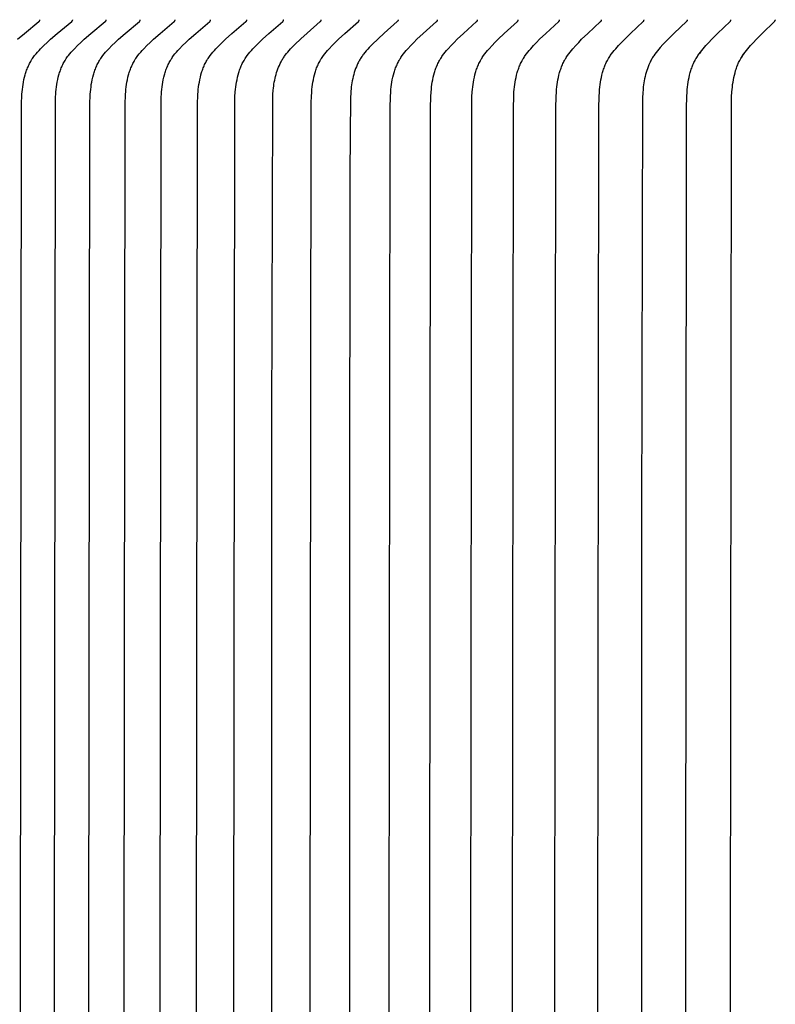
# Model space of a CAD drawing. Units: inches. Extents: x -17.3 to 34.4, y -12.5 to 17.4.
# Drawn here: x -12.1 to -11.1, y 14.4 to 15.8 of the extents above; entities that cross this region are included whole.
import ezdxf

# ---------------------------------------------------------------- set-up
doc = ezdxf.new("R2010")
doc.units = ezdxf.units.IN
doc.header["$MEASUREMENT"] = 0
doc.layers.add('AV-RF', color=250, linetype='Continuous')

msp = doc.modelspace()

# ---------------------------------------------------------------- linework, layer by layer
at = {"layer": 'AV-RF'}
for points in [[(-12.1392, 15.7714), (-12.1297, 15.7796), (-12.1095, 15.7961), (-12.1093, 15.7963), (-12.1092, 15.7964), (-12.1091, 15.7964), (-12.109, 15.7965), (-12.109, 15.7966), (-12.1089, 15.7967), (-12.1088, 15.7968), (-12.1087, 15.7969), (-12.1087, 15.797), (-12.1086, 15.797), (-12.1086, 15.7971), (-12.1085, 15.7971), (-12.1085, 15.7972), (-12.1085, 15.7972), (-12.1084, 15.7973), (-12.1084, 15.7973), (-12.1084, 15.7974), (-12.1084, 15.7974), (-12.1083, 15.7975), (-12.1083, 15.7975), (-12.1083, 15.7976), (-12.1083, 15.7977), (-12.1083, 15.7977), (-12.1082, 15.7978), (-12.1082, 15.7978), (-12.1082, 15.7979), (-12.1082, 15.7979), (-12.1082, 15.798), (-12.1082, 15.7981), (-12.1081, 15.7981), (-12.1081, 15.7982), (-12.1081, 15.7983), (-12.1081, 15.7983), (-12.1081, 15.7984), (-12.1081, 15.7984), (-12.1081, 15.7985), (-12.1081, 15.7986), (-12.1081, 15.7986), (-12.1081, 15.7987), (-12.1081, 15.7988)], [(-12.1336, 13.2295), (-12.1351, 14.4565), (-12.1336, 15.6836), (-12.1333, 15.6912), (-12.1331, 15.6947), (-12.1329, 15.6981), (-12.1325, 15.7015), (-12.1321, 15.705), (-12.1316, 15.7084), (-12.131, 15.7118), (-12.1304, 15.7152), (-12.1296, 15.7185), (-12.1287, 15.7218), (-12.1282, 15.7235), (-12.1277, 15.7251), (-12.1272, 15.7267), (-12.1266, 15.7283), (-12.126, 15.7299), (-12.1254, 15.7315), (-12.1247, 15.733), (-12.124, 15.7346), (-12.1233, 15.7361), (-12.1226, 15.7376), (-12.1218, 15.7391), (-12.1209, 15.7406), (-12.1201, 15.742), (-12.1192, 15.7435), (-12.1183, 15.7448), (-12.1174, 15.7461), (-12.1165, 15.7474), (-12.1155, 15.7486), (-12.1135, 15.7511), (-12.1114, 15.7535), (-12.1093, 15.7559), (-12.1071, 15.7582), (-12.1025, 15.7628), (-12.0979, 15.7671), (-12.0933, 15.7714), (-12.0838, 15.7796), (-12.0637, 15.7961), (-12.0635, 15.7963), (-12.0634, 15.7964), (-12.0633, 15.7964), (-12.0633, 15.7965), (-12.0632, 15.7966), (-12.0631, 15.7967), (-12.063, 15.7968), (-12.0629, 15.7969), (-12.0629, 15.797), (-12.0628, 15.797), (-12.0628, 15.7971), (-12.0627, 15.7971), (-12.0627, 15.7972), (-12.0627, 15.7972), (-12.0627, 15.7973), (-12.0626, 15.7973), (-12.0626, 15.7974), (-12.0626, 15.7974), (-12.0626, 15.7975), (-12.0625, 15.7976), (-12.0625, 15.7976), (-12.0625, 15.7977), (-12.0625, 15.7977), (-12.0624, 15.7978), (-12.0624, 15.7978), (-12.0624, 15.7979), (-12.0624, 15.7979), (-12.0624, 15.798), (-12.0624, 15.7981), (-12.0624, 15.7981), (-12.0623, 15.7982), (-12.0623, 15.7983), (-12.0623, 15.7983), (-12.0623, 15.7984), (-12.0623, 15.7984), (-12.0623, 15.7985), (-12.0623, 15.7986), (-12.0623, 15.7986), (-12.0623, 15.7987), (-12.0623, 15.7988)], [(-12.0864, 13.2295), (-12.0878, 14.4565), (-12.0864, 15.6836), (-12.0861, 15.6912), (-12.0859, 15.6947), (-12.0857, 15.6981), (-12.0853, 15.7015), (-12.0849, 15.705), (-12.0844, 15.7084), (-12.0838, 15.7118), (-12.0832, 15.7152), (-12.0824, 15.7185), (-12.0815, 15.7218), (-12.0811, 15.7234), (-12.0806, 15.7251), (-12.08, 15.7267), (-12.0795, 15.7283), (-12.0789, 15.7299), (-12.0782, 15.7315), (-12.0776, 15.733), (-12.0769, 15.7346), (-12.0762, 15.7361), (-12.0754, 15.7376), (-12.0746, 15.7391), (-12.0738, 15.7406), (-12.0729, 15.742), (-12.072, 15.7435), (-12.0712, 15.7448), (-12.0703, 15.7461), (-12.0694, 15.7474), (-12.0684, 15.7486), (-12.0664, 15.7511), (-12.0644, 15.7535), (-12.0622, 15.7559), (-12.06, 15.7582), (-12.0555, 15.7628), (-12.0509, 15.7671), (-12.0463, 15.7714), (-12.0369, 15.7796), (-12.0169, 15.7961), (-12.0168, 15.7963), (-12.0167, 15.7964), (-12.0166, 15.7964), (-12.0165, 15.7965), (-12.0164, 15.7966), (-12.0163, 15.7967), (-12.0163, 15.7968), (-12.0162, 15.7969), (-12.0161, 15.797), (-12.0161, 15.7971), (-12.016, 15.7971), (-12.016, 15.7971), (-12.016, 15.7972), (-12.0159, 15.7972), (-12.0159, 15.7973), (-12.0159, 15.7973), (-12.0159, 15.7974), (-12.0158, 15.7974), (-12.0158, 15.7975), (-12.0158, 15.7976), (-12.0158, 15.7976), (-12.0157, 15.7977), (-12.0157, 15.7977), (-12.0157, 15.7978), (-12.0157, 15.7978), (-12.0157, 15.7979), (-12.0157, 15.7979), (-12.0156, 15.798), (-12.0156, 15.7981), (-12.0156, 15.7981), (-12.0156, 15.7982), (-12.0156, 15.7983), (-12.0156, 15.7983), (-12.0156, 15.7984), (-12.0156, 15.7984), (-12.0156, 15.7985), (-12.0156, 15.7986), (-12.0156, 15.7986), (-12.0156, 15.7987), (-12.0156, 15.7988)], [(-12.0382, 13.2295), (-12.0396, 14.4565), (-12.0382, 15.6836), (-12.0379, 15.6912), (-12.0377, 15.6947), (-12.0375, 15.6981), (-12.0371, 15.7015), (-12.0367, 15.705), (-12.0363, 15.7084), (-12.0357, 15.7118), (-12.035, 15.7151), (-12.0343, 15.7185), (-12.0334, 15.7218), (-12.0329, 15.7234), (-12.0324, 15.7251), (-12.0319, 15.7267), (-12.0313, 15.7283), (-12.0307, 15.7299), (-12.0301, 15.7314), (-12.0295, 15.733), (-12.0288, 15.7346), (-12.0281, 15.7361), (-12.0273, 15.7376), (-12.0265, 15.7391), (-12.0257, 15.7406), (-12.0249, 15.742), (-12.024, 15.7435), (-12.0231, 15.7448), (-12.0222, 15.7461), (-12.0213, 15.7474), (-12.0203, 15.7486), (-12.0184, 15.7511), (-12.0163, 15.7535), (-12.0142, 15.7559), (-12.012, 15.7582), (-12.0075, 15.7628), (-12.003, 15.7671), (-11.9984, 15.7714), (-11.989, 15.7796), (-11.9692, 15.7961), (-11.9691, 15.7963), (-11.969, 15.7964), (-11.9689, 15.7964), (-11.9688, 15.7965), (-11.9687, 15.7966), (-11.9686, 15.7967), (-11.9686, 15.7968), (-11.9685, 15.7969), (-11.9684, 15.797), (-11.9684, 15.7971), (-11.9683, 15.7971), (-11.9683, 15.7971), (-11.9683, 15.7972), (-11.9682, 15.7972), (-11.9682, 15.7973), (-11.9682, 15.7973), (-11.9682, 15.7974), (-11.9681, 15.7974), (-11.9681, 15.7975), (-11.9681, 15.7976), (-11.9681, 15.7976), (-11.968, 15.7977), (-11.968, 15.7977), (-11.968, 15.7978), (-11.968, 15.7978), (-11.968, 15.7979), (-11.968, 15.7979), (-11.9679, 15.798), (-11.9679, 15.7981), (-11.9679, 15.7981), (-11.9679, 15.7982), (-11.9679, 15.7983), (-11.9679, 15.7983), (-11.9679, 15.7984), (-11.9679, 15.7984), (-11.9679, 15.7985), (-11.9679, 15.7986), (-11.9679, 15.7986), (-11.9679, 15.7987), (-11.9679, 15.7988)], [(-11.9891, 13.2295), (-11.9905, 14.4565), (-11.9891, 15.6836), (-11.9888, 15.6912), (-11.9886, 15.6947), (-11.9883, 15.6981), (-11.988, 15.7015), (-11.9876, 15.7049), (-11.9871, 15.7084), (-11.9866, 15.7118), (-11.9859, 15.7151), (-11.9852, 15.7185), (-11.9843, 15.7218), (-11.9838, 15.7234), (-11.9833, 15.725), (-11.9828, 15.7267), (-11.9823, 15.7283), (-11.9817, 15.7299), (-11.9811, 15.7314), (-11.9804, 15.733), (-11.9797, 15.7345), (-11.979, 15.7361), (-11.9783, 15.7376), (-11.9775, 15.7391), (-11.9767, 15.7406), (-11.9758, 15.742), (-11.9749, 15.7435), (-11.9741, 15.7448), (-11.9732, 15.7461), (-11.9723, 15.7474), (-11.9713, 15.7486), (-11.9694, 15.7511), (-11.9674, 15.7535), (-11.9653, 15.7559), (-11.9631, 15.7582), (-11.9586, 15.7628), (-11.9541, 15.7671), (-11.9496, 15.7714), (-11.9403, 15.7796), (-11.9206, 15.7961), (-11.9204, 15.7963), (-11.9203, 15.7964), (-11.9202, 15.7964), (-11.9202, 15.7965), (-11.9201, 15.7966), (-11.92, 15.7967), (-11.9199, 15.7968), (-11.9199, 15.7969), (-11.9198, 15.797), (-11.9197, 15.7971), (-11.9197, 15.7971), (-11.9197, 15.7972), (-11.9196, 15.7972), (-11.9196, 15.7972), (-11.9196, 15.7973), (-11.9195, 15.7973), (-11.9195, 15.7974), (-11.9195, 15.7975), (-11.9195, 15.7975), (-11.9195, 15.7976), (-11.9194, 15.7976), (-11.9194, 15.7977), (-11.9194, 15.7977), (-11.9194, 15.7978), (-11.9194, 15.7978), (-11.9193, 15.7979), (-11.9193, 15.7979), (-11.9193, 15.798), (-11.9193, 15.7981), (-11.9193, 15.7981), (-11.9193, 15.7982), (-11.9193, 15.7983), (-11.9193, 15.7983), (-11.9193, 15.7984), (-11.9192, 15.7984), (-11.9192, 15.7985), (-11.9192, 15.7986), (-11.9192, 15.7986), (-11.9192, 15.7987), (-11.9192, 15.7988)], [(-11.939, 13.2295), (-11.9404, 14.4565), (-11.939, 15.6836), (-11.9387, 15.6912), (-11.9385, 15.6947), (-11.9383, 15.6981), (-11.9379, 15.7015), (-11.9376, 15.7049), (-11.9371, 15.7084), (-11.9365, 15.7117), (-11.9359, 15.7151), (-11.9351, 15.7185), (-11.9343, 15.7218), (-11.9338, 15.7234), (-11.9333, 15.725), (-11.9328, 15.7267), (-11.9322, 15.7283), (-11.9316, 15.7298), (-11.931, 15.7314), (-11.9304, 15.733), (-11.9297, 15.7345), (-11.929, 15.7361), (-11.9283, 15.7376), (-11.9275, 15.7391), (-11.9267, 15.7406), (-11.9258, 15.742), (-11.9249, 15.7435), (-11.9241, 15.7448), (-11.9232, 15.7461), (-11.9223, 15.7474), (-11.9214, 15.7486), (-11.9195, 15.7511), (-11.9174, 15.7535), (-11.9153, 15.7559), (-11.9132, 15.7582), (-11.9088, 15.7628), (-11.9043, 15.7671), (-11.8998, 15.7714), (-11.8905, 15.7796), (-11.871, 15.7961), (-11.8708, 15.7963), (-11.8707, 15.7964), (-11.8707, 15.7964), (-11.8706, 15.7965), (-11.8705, 15.7966), (-11.8704, 15.7967), (-11.8704, 15.7968), (-11.8703, 15.7969), (-11.8702, 15.797), (-11.8701, 15.7971), (-11.8701, 15.7971), (-11.8701, 15.7972), (-11.8701, 15.7972), (-11.87, 15.7973), (-11.87, 15.7973), (-11.87, 15.7973), (-11.8699, 15.7974), (-11.8699, 15.7975), (-11.8699, 15.7975), (-11.8699, 15.7976), (-11.8699, 15.7976), (-11.8698, 15.7977), (-11.8698, 15.7977), (-11.8698, 15.7978), (-11.8698, 15.7978), (-11.8698, 15.7979), (-11.8697, 15.798), (-11.8697, 15.798), (-11.8697, 15.7981), (-11.8697, 15.7981), (-11.8697, 15.7982), (-11.8697, 15.7983), (-11.8697, 15.7983), (-11.8697, 15.7984), (-11.8697, 15.7984), (-11.8697, 15.7985), (-11.8697, 15.7986), (-11.8697, 15.7986), (-11.8697, 15.7987), (-11.8697, 15.7988)], [(-11.888, 13.2295), (-11.8894, 14.4565), (-11.888, 15.6836), (-11.8877, 15.6912), (-11.8875, 15.6947), (-11.8873, 15.6981), (-11.8869, 15.7015), (-11.8865, 15.7049), (-11.8861, 15.7083), (-11.8855, 15.7117), (-11.8849, 15.7151), (-11.8841, 15.7184), (-11.8833, 15.7218), (-11.8823, 15.725), (-11.8818, 15.7266), (-11.8813, 15.7282), (-11.8807, 15.7298), (-11.8801, 15.7314), (-11.8794, 15.733), (-11.8788, 15.7345), (-11.8781, 15.7361), (-11.8773, 15.7376), (-11.8766, 15.7391), (-11.8758, 15.7406), (-11.8749, 15.742), (-11.874, 15.7435), (-11.8732, 15.7448), (-11.8723, 15.7461), (-11.8714, 15.7474), (-11.8705, 15.7486), (-11.8686, 15.7511), (-11.8666, 15.7535), (-11.8645, 15.7559), (-11.8624, 15.7582), (-11.858, 15.7628), (-11.8535, 15.7671), (-11.849, 15.7714), (-11.8399, 15.7796), (-11.8205, 15.7961), (-11.8203, 15.7963), (-11.8201, 15.7964), (-11.8201, 15.7965), (-11.82, 15.7966), (-11.8199, 15.7967), (-11.8198, 15.7968), (-11.8198, 15.7969), (-11.8197, 15.797), (-11.8196, 15.7971), (-11.8196, 15.7971), (-11.8196, 15.7972), (-11.8195, 15.7972), (-11.8195, 15.7973), (-11.8195, 15.7973), (-11.8195, 15.7974), (-11.8194, 15.7974), (-11.8194, 15.7975), (-11.8194, 15.7975), (-11.8194, 15.7976), (-11.8193, 15.7976), (-11.8193, 15.7977), (-11.8193, 15.7977), (-11.8193, 15.7978), (-11.8193, 15.7978), (-11.8193, 15.7979), (-11.8192, 15.798), (-11.8192, 15.798), (-11.8192, 15.7981), (-11.8192, 15.7981), (-11.8192, 15.7982), (-11.8192, 15.7983), (-11.8192, 15.7983), (-11.8192, 15.7984), (-11.8192, 15.7984), (-11.8192, 15.7985), (-11.8192, 15.7986), (-11.8192, 15.7986), (-11.8192, 15.7987), (-11.8192, 15.7988)], [(-11.836, 13.2295), (-11.8374, 14.4565), (-11.836, 15.6836), (-11.8358, 15.6912), (-11.8353, 15.6981), (-11.835, 15.7015), (-11.8346, 15.7049), (-11.8341, 15.7083), (-11.8336, 15.7117), (-11.8329, 15.7151), (-11.8322, 15.7184), (-11.8314, 15.7217), (-11.8304, 15.725), (-11.8299, 15.7266), (-11.8294, 15.7282), (-11.8288, 15.7298), (-11.8282, 15.7314), (-11.8276, 15.733), (-11.8269, 15.7345), (-11.8262, 15.7361), (-11.8255, 15.7376), (-11.8247, 15.7391), (-11.8239, 15.7406), (-11.8231, 15.742), (-11.8222, 15.7435), (-11.8214, 15.7448), (-11.8205, 15.7461), (-11.8196, 15.7473), (-11.8187, 15.7486), (-11.8168, 15.7511), (-11.8148, 15.7535), (-11.8127, 15.7559), (-11.8106, 15.7582), (-11.8063, 15.7628), (-11.8019, 15.7671), (-11.7974, 15.7714), (-11.7883, 15.7796), (-11.7691, 15.7961), (-11.7689, 15.7963), (-11.7687, 15.7964), (-11.7686, 15.7965), (-11.7686, 15.7966), (-11.7685, 15.7967), (-11.7684, 15.7968), (-11.7683, 15.7969), (-11.7683, 15.797), (-11.7682, 15.7971), (-11.7682, 15.7971), (-11.7681, 15.7972), (-11.7681, 15.7972), (-11.7681, 15.7973), (-11.7681, 15.7973), (-11.768, 15.7974), (-11.768, 15.7974), (-11.768, 15.7975), (-11.768, 15.7975), (-11.7679, 15.7976), (-11.7679, 15.7976), (-11.7679, 15.7977), (-11.7679, 15.7977), (-11.7679, 15.7978), (-11.7678, 15.7978), (-11.7678, 15.7979), (-11.7678, 15.798), (-11.7678, 15.798), (-11.7678, 15.7981), (-11.7678, 15.7981), (-11.7678, 15.7982), (-11.7678, 15.7983), (-11.7678, 15.7983), (-11.7678, 15.7984), (-11.7677, 15.7985), (-11.7677, 15.7985), (-11.7677, 15.7986), (-11.7677, 15.7986), (-11.7677, 15.7987), (-11.7677, 15.7988)], [(-11.7845, 13.7683), (-11.7845, 15.2357), (-11.783, 15.6825), (-11.7827, 15.6944), (-11.7823, 15.7004), (-11.782, 15.7033), (-11.7817, 15.7063), (-11.7813, 15.709), (-11.7808, 15.7117), (-11.7803, 15.7144), (-11.7798, 15.717), (-11.7791, 15.7197), (-11.7784, 15.7223), (-11.7776, 15.7249), (-11.7768, 15.7275), (-11.7759, 15.73), (-11.7749, 15.7326), (-11.7738, 15.7351), (-11.7726, 15.7375), (-11.7714, 15.7399), (-11.7701, 15.7423), (-11.7694, 15.7434), (-11.7687, 15.7446), (-11.7679, 15.7457), (-11.7672, 15.7468), (-11.7664, 15.748), (-11.7655, 15.7492), (-11.7638, 15.7514), (-11.762, 15.7536), (-11.7602, 15.7558), (-11.7582, 15.7579), (-11.7563, 15.76), (-11.7523, 15.7641), (-11.7438, 15.7723), (-11.7351, 15.7802), (-11.7167, 15.7961), (-11.7165, 15.7963), (-11.7164, 15.7963), (-11.7164, 15.7964), (-11.7163, 15.7965), (-11.7162, 15.7966), (-11.7161, 15.7967), (-11.7161, 15.7968), (-11.716, 15.7969), (-11.7159, 15.797), (-11.7159, 15.797), (-11.7158, 15.7971), (-11.7158, 15.7971), (-11.7158, 15.7972), (-11.7157, 15.7972), (-11.7157, 15.7973), (-11.7157, 15.7973), (-11.7157, 15.7974), (-11.7156, 15.7974), (-11.7156, 15.7975), (-11.7156, 15.7976), (-11.7156, 15.7976), (-11.7156, 15.7977), (-11.7155, 15.7977), (-11.7155, 15.7978), (-11.7155, 15.7978), (-11.7155, 15.7979), (-11.7155, 15.7979), (-11.7155, 15.798), (-11.7154, 15.7981), (-11.7154, 15.7981), (-11.7154, 15.7982), (-11.7154, 15.7983), (-11.7154, 15.7983), (-11.7154, 15.7984), (-11.7154, 15.7984), (-11.7154, 15.7985), (-11.7154, 15.7986), (-11.7154, 15.7986), (-11.7154, 15.7987), (-11.7154, 15.7988)], [(-11.7293, 13.2295), (-11.7307, 14.4565), (-11.7293, 15.6836), (-11.7291, 15.6912), (-11.7286, 15.6981), (-11.7283, 15.7015), (-11.728, 15.7049), (-11.7275, 15.7083), (-11.727, 15.7117), (-11.7263, 15.7151), (-11.7256, 15.7184), (-11.7248, 15.7217), (-11.7239, 15.725), (-11.7234, 15.7266), (-11.7228, 15.7282), (-11.7223, 15.7298), (-11.7217, 15.7314), (-11.721, 15.7329), (-11.7204, 15.7345), (-11.7197, 15.736), (-11.719, 15.7376), (-11.7182, 15.7391), (-11.7174, 15.7406), (-11.7166, 15.742), (-11.7157, 15.7435), (-11.7149, 15.7448), (-11.7141, 15.7461), (-11.7132, 15.7473), (-11.7123, 15.7486), (-11.7104, 15.7511), (-11.7085, 15.7535), (-11.7064, 15.7559), (-11.7043, 15.7582), (-11.7001, 15.7628), (-11.6957, 15.7671), (-11.6913, 15.7714), (-11.6824, 15.7796), (-11.6634, 15.7961), (-11.6633, 15.7963), (-11.6631, 15.7964), (-11.663, 15.7965), (-11.6629, 15.7966), (-11.6629, 15.7967), (-11.6628, 15.7968), (-11.6627, 15.7969), (-11.6627, 15.797), (-11.6626, 15.7971), (-11.6626, 15.7971), (-11.6625, 15.7972), (-11.6625, 15.7972), (-11.6625, 15.7973), (-11.6625, 15.7973), (-11.6624, 15.7974), (-11.6624, 15.7974), (-11.6624, 15.7975), (-11.6624, 15.7975), (-11.6623, 15.7976), (-11.6623, 15.7976), (-11.6623, 15.7977), (-11.6623, 15.7977), (-11.6623, 15.7978), (-11.6622, 15.7978), (-11.6622, 15.7979), (-11.6622, 15.798), (-11.6622, 15.798), (-11.6622, 15.7981), (-11.6622, 15.7981), (-11.6622, 15.7982), (-11.6622, 15.7983), (-11.6622, 15.7983), (-11.6622, 15.7984), (-11.6622, 15.7985), (-11.6622, 15.7985), (-11.6622, 15.7986), (-11.6622, 15.7986), (-11.6622, 15.7987), (-11.6622, 15.7988)], [(-11.608, 15.7988), (-11.608, 15.7987), (-11.608, 15.7986), (-11.608, 15.7986), (-11.608, 15.7985), (-11.608, 15.7984), (-11.608, 15.7984), (-11.608, 15.7983), (-11.608, 15.7983), (-11.608, 15.7982), (-11.608, 15.7981), (-11.608, 15.7981), (-11.608, 15.798), (-11.6081, 15.798), (-11.6081, 15.7979), (-11.6081, 15.7978), (-11.6081, 15.7978), (-11.6081, 15.7977), (-11.6081, 15.7977), (-11.6082, 15.7976), (-11.6082, 15.7976), (-11.6082, 15.7975), (-11.6082, 15.7975), (-11.6082, 15.7974), (-11.6083, 15.7973), (-11.6083, 15.7973), (-11.6083, 15.7972), (-11.6084, 15.7972), (-11.6084, 15.7972), (-11.6084, 15.7971), (-11.6084, 15.7971), (-11.6085, 15.797), (-11.6086, 15.7969), (-11.6086, 15.7968), (-11.6087, 15.7967), (-11.6088, 15.7966), (-11.6089, 15.7965), (-11.6089, 15.7964), (-11.609, 15.7964), (-11.6091, 15.7963), (-11.6093, 15.7961), (-11.6273, 15.7802), (-11.6359, 15.7723), (-11.6443, 15.7641), (-11.6484, 15.7598), (-11.6504, 15.7577), (-11.6524, 15.7554), (-11.6543, 15.7531), (-11.6561, 15.7508), (-11.657, 15.7496), (-11.6579, 15.7484), (-11.6587, 15.7472), (-11.6595, 15.746), (-11.6603, 15.7448), (-11.6611, 15.7435), (-11.6618, 15.7423), (-11.6625, 15.741), (-11.6632, 15.7398), (-11.6638, 15.7385), (-11.6645, 15.7372), (-11.6651, 15.7359), (-11.6662, 15.7332), (-11.6673, 15.7305), (-11.6683, 15.7278), (-11.6692, 15.725), (-11.67, 15.7222), (-11.6707, 15.7194), (-11.6714, 15.7165), (-11.672, 15.7136), (-11.6725, 15.7108), (-11.6729, 15.7079), (-11.6733, 15.705), (-11.6736, 15.7021), (-11.6739, 15.6991), (-11.6741, 15.6961), (-11.6744, 15.6901), (-11.6754, 15.5835), (-11.676, 15.0717), (-11.6757, 13.4242)], [(-11.6191, 13.2371), (-11.6204, 14.4565), (-11.6191, 15.6759), (-11.6188, 15.6912), (-11.6183, 15.6981), (-11.618, 15.7015), (-11.6177, 15.7049), (-11.6172, 15.7083), (-11.6167, 15.7117), (-11.6161, 15.715), (-11.6154, 15.7184), (-11.6146, 15.7217), (-11.6136, 15.725), (-11.6132, 15.7266), (-11.6126, 15.7282), (-11.6121, 15.7298), (-11.6115, 15.7314), (-11.6109, 15.7329), (-11.6102, 15.7345), (-11.6095, 15.736), (-11.6088, 15.7375), (-11.6081, 15.7391), (-11.6073, 15.7405), (-11.6065, 15.742), (-11.6056, 15.7435), (-11.6048, 15.7448), (-11.604, 15.7461), (-11.6031, 15.7473), (-11.6023, 15.7486), (-11.6004, 15.7511), (-11.5985, 15.7535), (-11.5965, 15.7559), (-11.5945, 15.7582), (-11.5902, 15.7628), (-11.586, 15.7671), (-11.5817, 15.7714), (-11.5729, 15.7796), (-11.5542, 15.7961), (-11.5541, 15.7963), (-11.5539, 15.7964), (-11.5538, 15.7965), (-11.5537, 15.7966), (-11.5537, 15.7967), (-11.5536, 15.7968), (-11.5535, 15.7969), (-11.5535, 15.797), (-11.5534, 15.7971), (-11.5534, 15.7971), (-11.5533, 15.7972), (-11.5533, 15.7972), (-11.5533, 15.7973), (-11.5533, 15.7973), (-11.5532, 15.7974), (-11.5532, 15.7974), (-11.5532, 15.7975), (-11.5532, 15.7975), (-11.5531, 15.7976), (-11.5531, 15.7976), (-11.5531, 15.7977), (-11.5531, 15.7977), (-11.5531, 15.7978), (-11.553, 15.7978), (-11.553, 15.7979), (-11.553, 15.798), (-11.553, 15.798), (-11.553, 15.7981), (-11.553, 15.7981), (-11.553, 15.7982), (-11.553, 15.7983), (-11.553, 15.7983), (-11.553, 15.7984), (-11.553, 15.7985), (-11.553, 15.7985), (-11.553, 15.7986), (-11.553, 15.7986), (-11.553, 15.7987), (-11.553, 15.7988)], [(-11.5626, 13.2371), (-11.5639, 14.4565), (-11.5626, 15.6759), (-11.5623, 15.6912), (-11.5618, 15.6981), (-11.5615, 15.7015), (-11.5612, 15.7049), (-11.5607, 15.7083), (-11.5602, 15.7117), (-11.5596, 15.715), (-11.5589, 15.7184), (-11.5581, 15.7217), (-11.5572, 15.7249), (-11.5567, 15.7266), (-11.5562, 15.7282), (-11.5556, 15.7298), (-11.5551, 15.7313), (-11.5544, 15.7329), (-11.5538, 15.7345), (-11.5531, 15.736), (-11.5524, 15.7375), (-11.5517, 15.739), (-11.5509, 15.7405), (-11.5501, 15.742), (-11.5492, 15.7435), (-11.5484, 15.7448), (-11.5476, 15.7461), (-11.5468, 15.7473), (-11.5459, 15.7486), (-11.5441, 15.7511), (-11.5422, 15.7535), (-11.5402, 15.7559), (-11.5382, 15.7582), (-11.534, 15.7628), (-11.5298, 15.7671), (-11.5255, 15.7714), (-11.5168, 15.7796), (-11.4983, 15.7961), (-11.4981, 15.7963), (-11.4979, 15.7965), (-11.4979, 15.7965), (-11.4978, 15.7966), (-11.4977, 15.7967), (-11.4977, 15.7968), (-11.4976, 15.7969), (-11.4975, 15.797), (-11.4975, 15.7971), (-11.4974, 15.7971), (-11.4974, 15.7972), (-11.4974, 15.7972), (-11.4973, 15.7973), (-11.4973, 15.7973), (-11.4973, 15.7974), (-11.4973, 15.7974), (-11.4972, 15.7975), (-11.4972, 15.7975), (-11.4972, 15.7976), (-11.4972, 15.7976), (-11.4972, 15.7977), (-11.4971, 15.7977), (-11.4971, 15.7978), (-11.4971, 15.7978), (-11.4971, 15.7979), (-11.4971, 15.798), (-11.4971, 15.798), (-11.4971, 15.7981), (-11.497, 15.7981), (-11.497, 15.7982), (-11.497, 15.7983), (-11.497, 15.7983), (-11.497, 15.7984), (-11.497, 15.7985), (-11.497, 15.7985), (-11.497, 15.7986), (-11.497, 15.7986), (-11.497, 15.7987), (-11.497, 15.7988)], [(-11.5052, 13.2371), (-11.5064, 14.4565), (-11.5052, 15.6759), (-11.5049, 15.6912), (-11.5044, 15.6981), (-11.5042, 15.7015), (-11.5038, 15.7049), (-11.5034, 15.7083), (-11.5028, 15.7117), (-11.5022, 15.715), (-11.5015, 15.7184), (-11.5008, 15.7217), (-11.4999, 15.7249), (-11.4994, 15.7265), (-11.4989, 15.7282), (-11.4983, 15.7297), (-11.4977, 15.7313), (-11.4971, 15.7329), (-11.4965, 15.7345), (-11.4958, 15.736), (-11.4951, 15.7375), (-11.4944, 15.739), (-11.4936, 15.7405), (-11.4928, 15.742), (-11.492, 15.7435), (-11.4912, 15.7448), (-11.4904, 15.7461), (-11.4895, 15.7473), (-11.4886, 15.7486), (-11.4868, 15.7511), (-11.485, 15.7535), (-11.483, 15.7559), (-11.481, 15.7582), (-11.4768, 15.7628), (-11.4727, 15.7671), (-11.4684, 15.7714), (-11.4598, 15.7796), (-11.4415, 15.7961), (-11.4413, 15.7963), (-11.4411, 15.7965), (-11.441, 15.7965), (-11.441, 15.7966), (-11.4409, 15.7967), (-11.4408, 15.7968), (-11.4408, 15.7969), (-11.4407, 15.797), (-11.4406, 15.7971), (-11.4406, 15.7972), (-11.4406, 15.7972), (-11.4405, 15.7973), (-11.4405, 15.7973), (-11.4405, 15.7974), (-11.4405, 15.7974), (-11.4404, 15.7975), (-11.4404, 15.7975), (-11.4404, 15.7976), (-11.4404, 15.7976), (-11.4403, 15.7977), (-11.4403, 15.7977), (-11.4403, 15.7978), (-11.4403, 15.7979), (-11.4403, 15.7979), (-11.4403, 15.798), (-11.4403, 15.798), (-11.4402, 15.7981), (-11.4402, 15.7981), (-11.4402, 15.7982), (-11.4402, 15.7983), (-11.4402, 15.7983), (-11.4402, 15.7984), (-11.4402, 15.7985), (-11.4402, 15.7985), (-11.4402, 15.7986), (-11.4402, 15.7986), (-11.4402, 15.7987), (-11.4402, 15.7988)], [(-11.4476, 13.3124), (-11.4482, 14.4565), (-11.4469, 15.6759), (-11.4466, 15.6912), (-11.4462, 15.698), (-11.4459, 15.7015), (-11.4455, 15.7049), (-11.4451, 15.7083), (-11.4446, 15.7116), (-11.444, 15.715), (-11.4433, 15.7183), (-11.4425, 15.7216), (-11.4416, 15.7249), (-11.4412, 15.7265), (-11.4406, 15.7281), (-11.4401, 15.7297), (-11.4395, 15.7313), (-11.4389, 15.7329), (-11.4383, 15.7344), (-11.4376, 15.736), (-11.4369, 15.7375), (-11.4362, 15.739), (-11.4354, 15.7405), (-11.4346, 15.742), (-11.4338, 15.7435), (-11.433, 15.7448), (-11.4322, 15.7461), (-11.4314, 15.7473), (-11.4305, 15.7486), (-11.4287, 15.7511), (-11.4269, 15.7535), (-11.4249, 15.7559), (-11.4229, 15.7582), (-11.4188, 15.7628), (-11.4147, 15.7671), (-11.4105, 15.7714), (-11.4019, 15.7796), (-11.3838, 15.7961), (-11.3836, 15.7963), (-11.3834, 15.7965), (-11.3834, 15.7965), (-11.3833, 15.7966), (-11.3832, 15.7967), (-11.3831, 15.7968), (-11.3831, 15.7969), (-11.383, 15.797), (-11.383, 15.7971), (-11.3829, 15.7972), (-11.3829, 15.7972), (-11.3828, 15.7973), (-11.3828, 15.7973), (-11.3828, 15.7974), (-11.3828, 15.7974), (-11.3827, 15.7975), (-11.3827, 15.7975), (-11.3827, 15.7976), (-11.3827, 15.7976), (-11.3827, 15.7977), (-11.3826, 15.7977), (-11.3826, 15.7978), (-11.3826, 15.7979), (-11.3826, 15.7979), (-11.3826, 15.798), (-11.3826, 15.798), (-11.3826, 15.7981), (-11.3826, 15.7981), (-11.3825, 15.7982), (-11.3825, 15.7983), (-11.3825, 15.7983), (-11.3825, 15.7984), (-11.3825, 15.7985), (-11.3825, 15.7985), (-11.3825, 15.7986), (-11.3825, 15.7986), (-11.3825, 15.7987), (-11.3825, 15.7988)], [(-11.3878, 13.2371), (-11.389, 14.4565), (-11.3878, 15.6759), (-11.3874, 15.6912), (-11.387, 15.698), (-11.3868, 15.7015), (-11.3864, 15.7049), (-11.386, 15.7082), (-11.3855, 15.7116), (-11.3849, 15.715), (-11.3842, 15.7183), (-11.3834, 15.7216), (-11.3825, 15.7249), (-11.3821, 15.7265), (-11.3816, 15.7281), (-11.381, 15.7297), (-11.3805, 15.7313), (-11.3799, 15.7329), (-11.3792, 15.7344), (-11.3786, 15.736), (-11.3779, 15.7375), (-11.3772, 15.739), (-11.3764, 15.7405), (-11.3756, 15.742), (-11.3748, 15.7435), (-11.374, 15.7448), (-11.3732, 15.7461), (-11.3724, 15.7473), (-11.3715, 15.7486), (-11.3698, 15.7511), (-11.3679, 15.7535), (-11.366, 15.7559), (-11.364, 15.7582), (-11.3599, 15.7628), (-11.3558, 15.7671), (-11.3517, 15.7714), (-11.3432, 15.7796), (-11.3252, 15.7961), (-11.325, 15.7963), (-11.3249, 15.7965), (-11.3248, 15.7965), (-11.3247, 15.7966), (-11.3247, 15.7967), (-11.3246, 15.7968), (-11.3245, 15.7969), (-11.3245, 15.797), (-11.3244, 15.7971), (-11.3243, 15.7972), (-11.3243, 15.7972), (-11.3243, 15.7973), (-11.3243, 15.7973), (-11.3242, 15.7974), (-11.3242, 15.7974), (-11.3242, 15.7975), (-11.3242, 15.7975), (-11.3242, 15.7976), (-11.3241, 15.7976), (-11.3241, 15.7977), (-11.3241, 15.7977), (-11.3241, 15.7978), (-11.3241, 15.7979), (-11.324, 15.7979), (-11.324, 15.798), (-11.324, 15.798), (-11.324, 15.7981), (-11.324, 15.7981), (-11.324, 15.7982), (-11.324, 15.7983), (-11.324, 15.7983), (-11.324, 15.7984), (-11.324, 15.7985), (-11.324, 15.7985), (-11.324, 15.7986), (-11.324, 15.7987), (-11.324, 15.7987), (-11.324, 15.7988)], [(-11.3278, 13.2371), (-11.329, 14.4565), (-11.3278, 15.6759), (-11.3274, 15.6912), (-11.327, 15.698), (-11.3268, 15.7014), (-11.3264, 15.7048), (-11.326, 15.7082), (-11.3255, 15.7116), (-11.3249, 15.715), (-11.3242, 15.7183), (-11.3235, 15.7216), (-11.3226, 15.7249), (-11.3221, 15.7265), (-11.3216, 15.7281), (-11.3211, 15.7297), (-11.3205, 15.7313), (-11.3199, 15.7329), (-11.3193, 15.7344), (-11.3187, 15.736), (-11.318, 15.7375), (-11.3173, 15.739), (-11.3165, 15.7405), (-11.3157, 15.742), (-11.3149, 15.7435), (-11.3141, 15.7448), (-11.3133, 15.7461), (-11.3125, 15.7473), (-11.3117, 15.7486), (-11.3099, 15.751), (-11.3081, 15.7535), (-11.3062, 15.7559), (-11.3042, 15.7582), (-11.3002, 15.7628), (-11.2961, 15.7671), (-11.292, 15.7713), (-11.2836, 15.7796), (-11.2658, 15.7961), (-11.2656, 15.7963), (-11.2655, 15.7965), (-11.2654, 15.7965), (-11.2653, 15.7966), (-11.2653, 15.7967), (-11.2652, 15.7968), (-11.2651, 15.7969), (-11.2651, 15.797), (-11.265, 15.7971), (-11.2649, 15.7972), (-11.2649, 15.7972), (-11.2649, 15.7973), (-11.2649, 15.7973), (-11.2648, 15.7974), (-11.2648, 15.7974), (-11.2648, 15.7975), (-11.2648, 15.7975), (-11.2647, 15.7976), (-11.2647, 15.7976), (-11.2647, 15.7977), (-11.2647, 15.7977), (-11.2647, 15.7978), (-11.2647, 15.7979), (-11.2646, 15.7979), (-11.2646, 15.798), (-11.2646, 15.798), (-11.2646, 15.7981), (-11.2646, 15.7981), (-11.2646, 15.7982), (-11.2646, 15.7983), (-11.2646, 15.7983), (-11.2646, 15.7984), (-11.2646, 15.7985), (-11.2646, 15.7985), (-11.2646, 15.7986), (-11.2646, 15.7987), (-11.2646, 15.7987), (-11.2646, 15.7988)], [(-11.2043, 15.7988), (-11.2043, 15.7987), (-11.2043, 15.7986), (-11.2043, 15.7986), (-11.2043, 15.7985), (-11.2043, 15.7985), (-11.2043, 15.7984), (-11.2043, 15.7983), (-11.2043, 15.7983), (-11.2043, 15.7982), (-11.2043, 15.7981), (-11.2044, 15.7981), (-11.2044, 15.798), (-11.2044, 15.798), (-11.2044, 15.7979), (-11.2044, 15.7979), (-11.2044, 15.7978), (-11.2044, 15.7977), (-11.2045, 15.7977), (-11.2045, 15.7976), (-11.2045, 15.7976), (-11.2045, 15.7975), (-11.2045, 15.7975), (-11.2046, 15.7974), (-11.2046, 15.7974), (-11.2046, 15.7973), (-11.2046, 15.7973), (-11.2047, 15.7972), (-11.2047, 15.7972), (-11.2047, 15.7971), (-11.2048, 15.797), (-11.2049, 15.7969), (-11.2049, 15.7968), (-11.205, 15.7967), (-11.2051, 15.7966), (-11.2051, 15.7965), (-11.2052, 15.7964), (-11.2054, 15.7963), (-11.2055, 15.7961), (-11.2225, 15.7802), (-11.2305, 15.7723), (-11.2383, 15.7641), (-11.2422, 15.7598), (-11.2441, 15.7576), (-11.246, 15.7554), (-11.2477, 15.7531), (-11.2495, 15.7508), (-11.2511, 15.7484), (-11.2519, 15.7472), (-11.2527, 15.746), (-11.2534, 15.7448), (-11.2541, 15.7435), (-11.2548, 15.7423), (-11.2555, 15.741), (-11.2561, 15.7397), (-11.2567, 15.7384), (-11.2579, 15.7358), (-11.259, 15.7331), (-11.26, 15.7304), (-11.2609, 15.7277), (-11.2617, 15.7249), (-11.2625, 15.7221), (-11.2632, 15.7193), (-11.2638, 15.7164), (-11.2643, 15.7136), (-11.2648, 15.7107), (-11.2652, 15.7078), (-11.2656, 15.7049), (-11.2659, 15.702), (-11.2663, 15.6961), (-11.2666, 15.6901), (-11.2681, 15.0931), (-11.2681, 14.4565), (-11.2669, 13.2371)], [(-11.2052, 13.2371), (-11.2064, 14.4565), (-11.2052, 15.6759), (-11.2049, 15.6912), (-11.2045, 15.698), (-11.2042, 15.7014), (-11.2039, 15.7048), (-11.2034, 15.7082), (-11.203, 15.7116), (-11.2024, 15.7149), (-11.2017, 15.7183), (-11.201, 15.7216), (-11.2001, 15.7249), (-11.1992, 15.7281), (-11.1987, 15.7297), (-11.1981, 15.7313), (-11.1975, 15.7328), (-11.1969, 15.7344), (-11.1963, 15.736), (-11.1956, 15.7375), (-11.1949, 15.739), (-11.1942, 15.7405), (-11.1934, 15.742), (-11.1926, 15.7435), (-11.1918, 15.7448), (-11.191, 15.746), (-11.1902, 15.7473), (-11.1894, 15.7486), (-11.1877, 15.751), (-11.1859, 15.7535), (-11.184, 15.7558), (-11.1821, 15.7582), (-11.1782, 15.7628), (-11.1742, 15.7671), (-11.1702, 15.7713), (-11.1619, 15.7796), (-11.1444, 15.7961), (-11.1443, 15.7963), (-11.1441, 15.7965), (-11.144, 15.7965), (-11.144, 15.7966), (-11.1439, 15.7967), (-11.1438, 15.7968), (-11.1438, 15.7969), (-11.1437, 15.797), (-11.1436, 15.7971), (-11.1436, 15.7972), (-11.1436, 15.7972), (-11.1435, 15.7973), (-11.1435, 15.7973), (-11.1435, 15.7974), (-11.1435, 15.7974), (-11.1434, 15.7975), (-11.1434, 15.7975), (-11.1434, 15.7976), (-11.1434, 15.7976), (-11.1434, 15.7977), (-11.1434, 15.7978), (-11.1433, 15.7978), (-11.1433, 15.7979), (-11.1433, 15.7979), (-11.1433, 15.798), (-11.1433, 15.798), (-11.1433, 15.7981), (-11.1433, 15.7982), (-11.1433, 15.7982), (-11.1433, 15.7983), (-11.1432, 15.7983), (-11.1432, 15.7984), (-11.1432, 15.7985), (-11.1432, 15.7985), (-11.1432, 15.7986), (-11.1432, 15.7987), (-11.1432, 15.7987), (-11.1433, 15.7988)], [(-11.1422, 13.2283), (-11.1438, 14.4565), (-11.1427, 15.6759), (-11.1423, 15.6912), (-11.1419, 15.698), (-11.1417, 15.7014), (-11.1413, 15.7048), (-11.1409, 15.7082), (-11.1404, 15.7116), (-11.1399, 15.7149), (-11.1392, 15.7183), (-11.1385, 15.7216), (-11.1376, 15.7248), (-11.1367, 15.7281), (-11.1362, 15.7297), (-11.1356, 15.7313), (-11.1351, 15.7328), (-11.1345, 15.7344), (-11.1338, 15.7359), (-11.1332, 15.7375), (-11.1325, 15.739), (-11.1317, 15.7405), (-11.131, 15.742), (-11.1301, 15.7435), (-11.1294, 15.7448), (-11.1286, 15.746), (-11.1278, 15.7473), (-11.127, 15.7486), (-11.1253, 15.751), (-11.1236, 15.7535), (-11.1217, 15.7558), (-11.1198, 15.7582), (-11.1159, 15.7628), (-11.112, 15.7671), (-11.108, 15.7713), (-11.0998, 15.7796), (-11.0825, 15.7961), (-11.0823, 15.7963), (-11.0822, 15.7965), (-11.0821, 15.7965), (-11.082, 15.7966), (-11.082, 15.7967), (-11.0819, 15.7968), (-11.0818, 15.7969), (-11.0818, 15.797), (-11.0817, 15.7971), (-11.0817, 15.7972), (-11.0816, 15.7972), (-11.0816, 15.7973), (-11.0816, 15.7973), (-11.0816, 15.7974), (-11.0815, 15.7974), (-11.0815, 15.7975), (-11.0815, 15.7975), (-11.0815, 15.7976), (-11.0815, 15.7976), (-11.0814, 15.7977), (-11.0814, 15.7978), (-11.0814, 15.7978), (-11.0814, 15.7979), (-11.0814, 15.7979), (-11.0814, 15.798), (-11.0814, 15.798), (-11.0814, 15.7981), (-11.0813, 15.7982), (-11.0813, 15.7982), (-11.0813, 15.7983), (-11.0813, 15.7983), (-11.0813, 15.7984), (-11.0813, 15.7985), (-11.0813, 15.7985), (-11.0813, 15.7986), (-11.0813, 15.7987), (-11.0813, 15.7987), (-11.0813, 15.7988)], [(-11.1859, 15.7534), (-11.1869, 15.7521)], [(-11.1252, 15.7511), (-11.1259, 15.7501), (-11.1266, 15.7491), (-11.1282, 15.7466)]]:
    msp.add_lwpolyline(points, dxfattribs=at)

doc.saveas('drawing.dxf')
